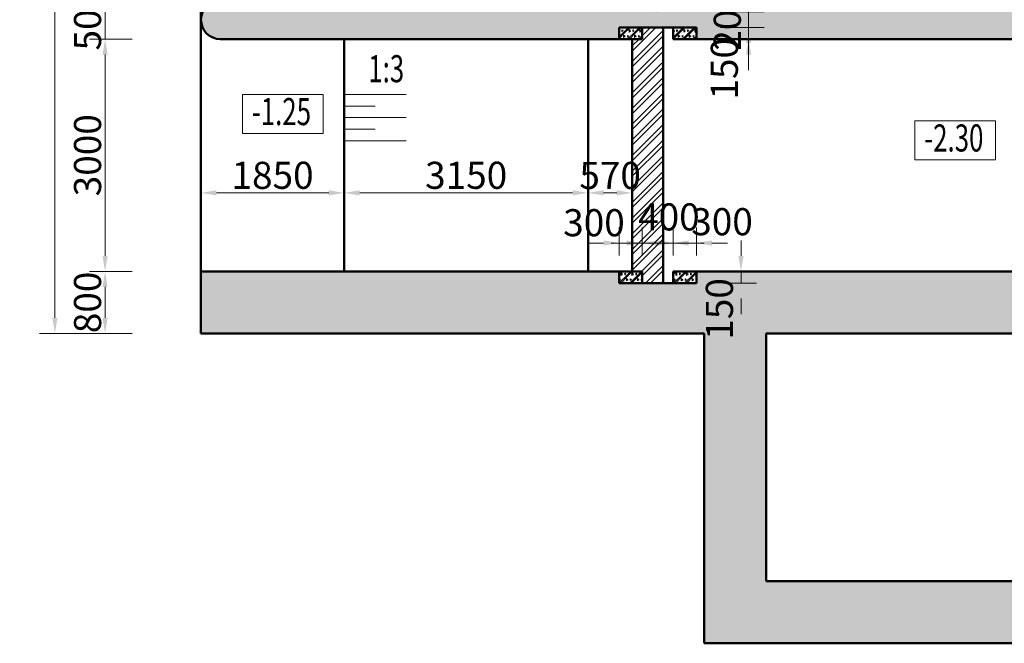
# Model space of a CAD drawing. Extents: x 371422 to 383621, y 2481991 to 2489714.
# Drawn here: x 375384 to 375511, y 2486415 to 2486495 of the extents above; entities that cross this region are included whole.
import ezdxf
from ezdxf.enums import TextEntityAlignment as Align

# ---------------------------------------------------------------- set-up
doc = ezdxf.new("R2010")
doc.units = 0
doc.header["$LTSCALE"] = 0.5
doc.header["$PDMODE"] = 34
doc.header["$PDSIZE"] = 0.2
doc.layers.get('Defpoints').update_dxf_attribs({"linetype": 'CONTINUOUS'})
doc.layers.add('.OUTER', color=4, linetype='CONTINUOUS')
doc.layers.add('标注层', color=3, linetype='CONTINUOUS', lineweight=15)
doc.layers.add('轮廓线层', color=4, linetype='CONTINUOUS', lineweight=50)
doc.styles.add('wz', font='txt', dxfattribs={"width": 0.7})
doc.styles.add('仿宋', font='simfang.ttf', dxfattribs={"width": 0.7})
doc.dimstyles.new('100', dxfattribs={"dimtxt": 3.5, "dimasz": 2, "dimexe": 2, "dimexo": 1.5, "dimgap": 0.5, "dimtad": 1, "dimdec": 0, "dimlfac": 100, "dimdsep": 46, "dimtxsty": 'wz', "dimcen": 0, "dimclrd": 256, "dimclre": 256, "dimclrt": 3, "dimadec": 0, "dimazin": 2, "dimtfac": 1, "dimtdec": 0, "dimtix": 1, "dimtmove": 1, "dimatfit": 3, "dimfxl": 0, "dimtolj": 1, "dimtzin": 0, "dimlwd": 18, "dimlwe": 18, "dimarcsym": 0})

# ---------------------------------------------------------------- blocks, each defined once
blk = doc.blocks.new('*D987')
at = {"layer": 'Defpoints', "color": 0, "transparency": 16777216}
for p in [(375394.58, 2486462.96), (375399.59, 2486462.96), (375399.59, 2486454.96)]:
    blk.add_point(p, dxfattribs=at)
at = {"layer": '标注层', "linetype": 'Continuous', "lineweight": 18, "transparency": 16777216}
for p, q in [((375398.09, 2486462.96), (375392.58, 2486462.96)), ((375394.58, 2486456.96), (375394.58, 2486460.96)), ((375398.09, 2486454.96), (375392.58, 2486454.96))]:
    blk.add_line(p, q, dxfattribs=at)
at = {"layer": '标注层', "transparency": 16777216}
for points in [[(375394.91, 2486460.96), (375394.24, 2486460.96), (375394.58, 2486462.96)], [(375394.24, 2486456.96), (375394.91, 2486456.96), (375394.58, 2486454.96)]]:
    blk.add_solid(points, dxfattribs=at)
at = {"layer": '标注层', "color": 3, "transparency": 16777216, "insert": (375392.31, 2486458.96), "char_height": 3.5, "attachment_point": 5, "rotation": 90, "style": 'wz'}
blk.add_mtext('\\A1;800', dxfattribs=at)
blk = doc.blocks.new('*D992')
at = {"layer": 'Defpoints', "color": 0, "linetype": 'Continuous', "transparency": 16777216}
for p in [(375399.59, 2486605.96), (375388.09, 2486454.96), (375399.59, 2486454.96)]:
    blk.add_point(p, dxfattribs=at)
at = {"layer": '标注层', "linetype": 'Continuous', "lineweight": 18, "transparency": 16777216}
for p, q in [((375398.09, 2486605.96), (375386.09, 2486605.96)), ((375388.09, 2486603.96), (375388.09, 2486456.96)), ((375398.09, 2486454.96), (375386.09, 2486454.96))]:
    blk.add_line(p, q, dxfattribs=at)
at = {"layer": '标注层', "linetype": 'Continuous', "transparency": 16777216}
for points in [[(375387.76, 2486603.96), (375388.43, 2486603.96), (375388.09, 2486605.96)], [(375387.76, 2486456.96), (375388.43, 2486456.96), (375388.09, 2486454.96)]]:
    blk.add_solid(points, dxfattribs=at)
at = {"layer": '标注层', "color": 3, "linetype": 'Continuous', "transparency": 16777216, "insert": (375385.84, 2486530.46), "char_height": 3.5, "attachment_point": 5, "rotation": 90, "style": 'wz'}
blk.add_mtext('\\A1;15100', dxfattribs=at)
blk = doc.blocks.new('*D993')
at = {"layer": 'Defpoints', "color": 0, "linetype": 'Continuous', "transparency": 16777216}
for p in [(375463.96, 2486466.62), (375460.96, 2486463.5), (375463.96, 2486463.5)]:
    blk.add_point(p, dxfattribs=at)
at = {"layer": '标注层', "linetype": 'Continuous', "lineweight": 18, "transparency": 16777216}
for p, q in [((375460.96, 2486465), (375460.96, 2486468.62)), ((375463.96, 2486465), (375463.96, 2486468.62)), ((375458.96, 2486466.62), (375456.96, 2486466.62)), ((375460.96, 2486466.62), (375463.96, 2486466.62)), ((375465.96, 2486466.62), (375467.96, 2486466.62))]:
    blk.add_line(p, q, dxfattribs=at)
at = {"layer": '标注层', "linetype": 'Continuous', "transparency": 16777216}
for points in [[(375458.96, 2486466.96), (375458.96, 2486466.29), (375460.96, 2486466.62)], [(375465.96, 2486466.96), (375465.96, 2486466.29), (375463.96, 2486466.62)]]:
    blk.add_solid(points, dxfattribs=at)
at = {"layer": '标注层', "color": 3, "linetype": 'Continuous', "transparency": 16777216, "insert": (375457.72, 2486469.25), "char_height": 3.5, "attachment_point": 5, "style": 'wz'}
blk.add_mtext('\\A1;300', dxfattribs=at)
blk = doc.blocks.new('*D994')
at = {"layer": 'Defpoints', "color": 0, "linetype": 'Continuous', "transparency": 16777216}
for p in [(375467.96, 2486466.62), (375463.96, 2486463.5), (375467.96, 2486463.5)]:
    blk.add_point(p, dxfattribs=at)
at = {"layer": '标注层', "linetype": 'Continuous', "lineweight": 18, "transparency": 16777216}
for p, q in [((375463.96, 2486465), (375463.96, 2486468.62)), ((375467.96, 2486465), (375467.96, 2486468.62)), ((375461.96, 2486466.62), (375459.96, 2486466.62)), ((375463.96, 2486466.62), (375467.96, 2486466.62)), ((375469.96, 2486466.62), (375471.96, 2486466.62))]:
    blk.add_line(p, q, dxfattribs=at)
at = {"layer": '标注层', "linetype": 'Continuous', "transparency": 16777216}
for points in [[(375461.96, 2486466.96), (375461.96, 2486466.29), (375463.96, 2486466.62)], [(375469.96, 2486466.96), (375469.96, 2486466.29), (375467.96, 2486466.62)]]:
    blk.add_solid(points, dxfattribs=at)
at = {"layer": '标注层', "color": 3, "linetype": 'Continuous', "transparency": 16777216, "insert": (375467.4, 2486470), "char_height": 3.5, "attachment_point": 5, "style": 'wz'}
blk.add_mtext('\\A1;400', dxfattribs=at)
blk = doc.blocks.new('*D995')
at = {"layer": 'Defpoints', "color": 0, "linetype": 'Continuous', "transparency": 16777216}
for p in [(375470.96, 2486466.62), (375467.96, 2486463.5), (375470.96, 2486463.5)]:
    blk.add_point(p, dxfattribs=at)
at = {"layer": '标注层', "linetype": 'Continuous', "lineweight": 18, "transparency": 16777216}
for p, q in [((375467.96, 2486465), (375467.96, 2486468.62)), ((375470.96, 2486465), (375470.96, 2486468.62)), ((375465.96, 2486466.62), (375463.96, 2486466.62)), ((375467.96, 2486466.62), (375470.96, 2486466.62)), ((375472.96, 2486466.62), (375474.96, 2486466.62))]:
    blk.add_line(p, q, dxfattribs=at)
at = {"layer": '标注层', "linetype": 'Continuous', "transparency": 16777216}
for points in [[(375465.96, 2486466.96), (375465.96, 2486466.29), (375467.96, 2486466.62)], [(375472.96, 2486466.96), (375472.96, 2486466.29), (375470.96, 2486466.62)]]:
    blk.add_solid(points, dxfattribs=at)
at = {"layer": '标注层', "color": 3, "linetype": 'Continuous', "transparency": 16777216, "insert": (375474.26, 2486469.38), "char_height": 3.5, "attachment_point": 5, "style": 'wz'}
blk.add_mtext('\\A1;300', dxfattribs=at)
blk = doc.blocks.new('*D1011')
at = {"layer": 'Defpoints', "color": 0, "transparency": 16777216}
for p in [(375406.96, 2486476.36), (375425.46, 2486476.36), (375425.46, 2486473.1)]:
    blk.add_point(p, dxfattribs=at)
at = {"layer": '标注层', "linetype": 'Continuous', "lineweight": 18, "transparency": 16777216}
for p, q in [((375406.96, 2486474.86), (375406.96, 2486471.1)), ((375425.46, 2486474.86), (375425.46, 2486471.1)), ((375408.96, 2486473.1), (375423.46, 2486473.1))]:
    blk.add_line(p, q, dxfattribs=at)
at = {"layer": '标注层', "transparency": 16777216}
for points in [[(375408.96, 2486473.44), (375408.96, 2486472.77), (375406.96, 2486473.1)], [(375423.46, 2486472.77), (375423.46, 2486473.44), (375425.46, 2486473.1)]]:
    blk.add_solid(points, dxfattribs=at)
at = {"layer": '标注层', "color": 3, "transparency": 16777216, "insert": (375416.21, 2486475.37), "char_height": 3.5, "attachment_point": 5, "style": 'wz'}
blk.add_mtext('\\A1;1850', dxfattribs=at)
blk = doc.blocks.new('*D1048')
at = {"layer": 'Defpoints', "color": 0, "transparency": 16777216}
for p in [(375472.9, 2486462.96), (375476.71, 2486462.96), (375472.9, 2486461.46)]:
    blk.add_point(p, dxfattribs=at)
at = {"layer": '标注层', "linetype": 'Continuous', "lineweight": 18, "transparency": 16777216}
for p, q in [((375476.71, 2486464.96), (375476.71, 2486466.96)), ((375474.4, 2486462.96), (375478.71, 2486462.96)), ((375476.71, 2486461.46), (375476.71, 2486462.96)), ((375474.4, 2486461.46), (375478.71, 2486461.46)), ((375476.71, 2486459.46), (375476.71, 2486457.46))]:
    blk.add_line(p, q, dxfattribs=at)
at = {"layer": '标注层', "transparency": 16777216}
for points in [[(375476.37, 2486464.96), (375477.04, 2486464.96), (375476.71, 2486462.96)], [(375477.04, 2486459.46), (375476.37, 2486459.46), (375476.71, 2486461.46)]]:
    blk.add_solid(points, dxfattribs=at)
at = {"layer": '标注层', "color": 3, "transparency": 16777216, "insert": (375473.92, 2486458.12), "char_height": 3.5, "attachment_point": 5, "rotation": 90, "style": 'wz'}
blk.add_mtext('\\A1;150', dxfattribs=at)
blk = doc.blocks.new('*D1049')
at = {"layer": 'Defpoints', "color": 0, "transparency": 16777216}
for p in [(375472.58, 2486497.96), (375477.69, 2486497.96), (375472.58, 2486496.46)]:
    blk.add_point(p, dxfattribs=at)
at = {"layer": '标注层', "linetype": 'Continuous', "lineweight": 18, "transparency": 16777216}
for p, q in [((375477.69, 2486499.96), (375477.69, 2486501.96)), ((375474.08, 2486497.96), (375479.69, 2486497.96)), ((375477.69, 2486496.46), (375477.69, 2486497.96)), ((375474.08, 2486496.46), (375479.69, 2486496.46)), ((375477.69, 2486494.46), (375477.69, 2486492.46))]:
    blk.add_line(p, q, dxfattribs=at)
at = {"layer": '标注层', "transparency": 16777216}
for points in [[(375477.36, 2486499.96), (375478.02, 2486499.96), (375477.69, 2486497.96)], [(375478.02, 2486494.46), (375477.36, 2486494.46), (375477.69, 2486496.46)]]:
    blk.add_solid(points, dxfattribs=at)
at = {"layer": '标注层', "color": 3, "transparency": 16777216, "insert": (375474.56, 2486501.79), "char_height": 3.5, "attachment_point": 5, "rotation": 90, "style": 'wz'}
blk.add_mtext('\\A1;150', dxfattribs=at)
blk = doc.blocks.new('*D1050')
at = {"layer": 'Defpoints', "color": 0, "transparency": 16777216}
for p in [(375472.58, 2486496.46), (375472.58, 2486494.46), (375477.69, 2486494.46)]:
    blk.add_point(p, dxfattribs=at)
at = {"layer": '标注层', "linetype": 'Continuous', "lineweight": 18, "transparency": 16777216}
for p, q in [((375477.69, 2486498.46), (375477.69, 2486500.46)), ((375474.08, 2486496.46), (375479.69, 2486496.46)), ((375477.69, 2486496.46), (375477.69, 2486494.46)), ((375474.08, 2486494.46), (375479.69, 2486494.46)), ((375477.69, 2486492.46), (375477.69, 2486490.46))]:
    blk.add_line(p, q, dxfattribs=at)
at = {"layer": '标注层', "transparency": 16777216}
for points in [[(375477.36, 2486498.46), (375478.02, 2486498.46), (375477.69, 2486496.46)], [(375478.02, 2486492.46), (375477.36, 2486492.46), (375477.69, 2486494.46)]]:
    blk.add_solid(points, dxfattribs=at)
at = {"layer": '标注层', "color": 3, "transparency": 16777216, "insert": (375474.94, 2486495.43), "char_height": 3.5, "attachment_point": 5, "rotation": 90, "style": 'wz'}
blk.add_mtext('\\A1;200', dxfattribs=at)
blk = doc.blocks.new('*D1052')
at = {"layer": 'Defpoints', "color": 0, "transparency": 16777216}
for p in [(375425.46, 2486476.36), (375456.96, 2486476.36), (375456.96, 2486473.1)]:
    blk.add_point(p, dxfattribs=at)
at = {"layer": '标注层', "linetype": 'Continuous', "lineweight": 18, "transparency": 16777216}
for p, q in [((375425.46, 2486474.86), (375425.46, 2486471.1)), ((375456.96, 2486474.86), (375456.96, 2486471.1)), ((375427.46, 2486473.1), (375454.96, 2486473.1))]:
    blk.add_line(p, q, dxfattribs=at)
at = {"layer": '标注层', "transparency": 16777216}
for points in [[(375427.46, 2486473.44), (375427.46, 2486472.77), (375425.46, 2486473.1)], [(375454.96, 2486472.77), (375454.96, 2486473.44), (375456.96, 2486473.1)]]:
    blk.add_solid(points, dxfattribs=at)
at = {"layer": '标注层', "color": 3, "transparency": 16777216, "insert": (375441.21, 2486475.37), "char_height": 3.5, "attachment_point": 5, "style": 'wz'}
blk.add_mtext('\\A1;3150', dxfattribs=at)
blk = doc.blocks.new('*D1053')
at = {"layer": 'Defpoints', "color": 0, "linetype": 'Continuous', "transparency": 16777216}
for p in [(375456.96, 2486476.36), (375462.66, 2486476.36), (375462.66, 2486473.1)]:
    blk.add_point(p, dxfattribs=at)
at = {"layer": '标注层', "linetype": 'Continuous', "lineweight": 18, "transparency": 16777216}
for p, q in [((375456.96, 2486474.86), (375456.96, 2486471.1)), ((375462.66, 2486474.86), (375462.66, 2486471.1)), ((375458.96, 2486473.1), (375460.66, 2486473.1))]:
    blk.add_line(p, q, dxfattribs=at)
at = {"layer": '标注层', "linetype": 'Continuous', "transparency": 16777216}
for points in [[(375458.96, 2486473.44), (375458.96, 2486472.77), (375456.96, 2486473.1)], [(375460.66, 2486473.44), (375460.66, 2486472.77), (375462.66, 2486473.1)]]:
    blk.add_solid(points, dxfattribs=at)
at = {"layer": '标注层', "color": 3, "linetype": 'Continuous', "transparency": 16777216, "insert": (375459.81, 2486475.35), "char_height": 3.5, "attachment_point": 5, "style": 'wz'}
blk.add_mtext('\\A1;570', dxfattribs=at)
blk = doc.blocks.new('*D3078')
at = {"layer": 'Defpoints', "color": 0, "transparency": 16777216}
for p in [(375394.58, 2486492.96), (375399.59, 2486492.96), (375399.59, 2486462.96)]:
    blk.add_point(p, dxfattribs=at)
at = {"layer": '标注层', "linetype": 'Continuous', "lineweight": 18, "transparency": 16777216}
for p, q in [((375398.09, 2486492.96), (375392.58, 2486492.96)), ((375394.58, 2486464.96), (375394.58, 2486490.96)), ((375398.09, 2486462.96), (375392.58, 2486462.96))]:
    blk.add_line(p, q, dxfattribs=at)
at = {"layer": '标注层', "transparency": 16777216}
for points in [[(375394.91, 2486490.96), (375394.24, 2486490.96), (375394.58, 2486492.96)], [(375394.24, 2486464.96), (375394.91, 2486464.96), (375394.58, 2486462.96)]]:
    blk.add_solid(points, dxfattribs=at)
at = {"layer": '标注层', "color": 3, "transparency": 16777216, "insert": (375392.31, 2486477.96), "char_height": 3.5, "attachment_point": 5, "rotation": 90, "style": 'wz'}
blk.add_mtext('\\A1;3000', dxfattribs=at)
blk = doc.blocks.new('*D3079')
at = {"layer": 'Defpoints', "color": 0, "transparency": 16777216}
for p in [(375394.58, 2486497.96), (375399.59, 2486497.96), (375399.59, 2486492.96)]:
    blk.add_point(p, dxfattribs=at)
at = {"layer": '标注层', "linetype": 'Continuous', "lineweight": 18, "transparency": 16777216}
for p, q in [((375394.58, 2486499.96), (375394.58, 2486501.96)), ((375398.09, 2486497.96), (375392.58, 2486497.96)), ((375394.58, 2486492.96), (375394.58, 2486497.96)), ((375398.09, 2486492.96), (375392.58, 2486492.96)), ((375394.58, 2486490.96), (375394.58, 2486488.96))]:
    blk.add_line(p, q, dxfattribs=at)
at = {"layer": '标注层', "transparency": 16777216}
for points in [[(375394.24, 2486499.96), (375394.91, 2486499.96), (375394.58, 2486497.96)], [(375394.91, 2486490.96), (375394.24, 2486490.96), (375394.58, 2486492.96)]]:
    blk.add_solid(points, dxfattribs=at)
at = {"layer": '标注层', "color": 3, "transparency": 16777216, "insert": (375392.31, 2486495.46), "char_height": 3.5, "attachment_point": 5, "rotation": 90, "style": 'wz'}
blk.add_mtext('\\A1;500', dxfattribs=at)
blk = doc.blocks.new('*D3080')
at = {"layer": 'Defpoints', "color": 0, "transparency": 16777216}
for p in [(375472.58, 2486494.46), (375472.58, 2486492.96), (375477.69, 2486492.96)]:
    blk.add_point(p, dxfattribs=at)
at = {"layer": '标注层', "linetype": 'Continuous', "lineweight": 18, "transparency": 16777216}
for p, q in [((375477.69, 2486496.46), (375477.69, 2486498.46)), ((375474.08, 2486494.46), (375479.69, 2486494.46)), ((375477.69, 2486494.46), (375477.69, 2486492.96)), ((375474.08, 2486492.96), (375479.69, 2486492.96)), ((375477.69, 2486490.96), (375477.69, 2486488.96))]:
    blk.add_line(p, q, dxfattribs=at)
at = {"layer": '标注层', "transparency": 16777216}
for points in [[(375477.36, 2486496.46), (375478.02, 2486496.46), (375477.69, 2486494.46)], [(375478.02, 2486490.96), (375477.36, 2486490.96), (375477.69, 2486492.96)]]:
    blk.add_solid(points, dxfattribs=at)
at = {"layer": '标注层', "color": 3, "transparency": 16777216, "insert": (375474.56, 2486489.12), "char_height": 3.5, "attachment_point": 5, "rotation": 90, "style": 'wz'}
blk.add_mtext('\\A1;150', dxfattribs=at)

msp = doc.modelspace()

# ---------------------------------------------------------------- hatches: boundary and pattern name
at = {"layer": '.OUTER'}
h = msp.add_hatch(dxfattribs=at)
h.set_pattern_fill('钢筋混凝土', color=8, angle=45)
h.set_pattern_definition([(95, (375479.958, 2486454.9554), (5.51552, 4.62807), [0.75, -8.25]), (400, (375479.958, 2486454.9554), (-6.29992, 4.33768), [0.6, -6.6]), (145.4514, (375480.4176, 2486455.341), (-0.7844, 8.96575), [0.6374, -7.01142]), (91.184, (375478.544, 2486456.37), (8.71693, 6.37614), [1.125, -12.375]), (141.6356, (375479.27, 2486456.901), (-0.279, 13.4971), [0.9561, -10.51713]), (396.184, (375478.544, 2486456.37), (-0.279, 13.4971), [0.9, -9.9]), (66, (375479.6044, 2486456.723), (7.06772, 1.37382), [0.75, -8.25]), (371, (375479.6044, 2486456.723), (-3.40709, 6.84808), [0.6, -6.6]), (116.4514, (375480.1934, 2486456.838), (3.66064, 8.2219), [0.6374, -7.01142]), (82.5, (375479.958, 2486454.9554), (-2.267932, 2.439898), [0, -6.52, 0, -6.7, 0, -6.625]), (52.5, (375479.958, 2486454.9554), (-0.92873, 4.649094), [0, -3.82, 0, -6.37, 0, -2.525]), (12.5, (375478.3812, 2486453.3786), (3.934182, 3.615208), [0, -2.5, 0, -7.8, 0, -10.35]), (2.5, (375477.674, 2486452.6715), (3.4159, 4.8316), [0, -3.25, 0, -5.18, 0, -7.35]), (45, (375479.958, 2486454.9554), (-1.06066, 1.06066), [1])])
h.paths.add_polyline_path([(375569.958, 2486462.95543), (375564.958, 2486462.95543), (375560.958, 2486462.95543), (375546.958, 2486462.95543), (375542.958, 2486462.95543), (375537.958, 2486462.95543), (375470.958, 2486462.95543), (375470.958, 2486461.45543), (375467.958, 2486461.45543), (375466.658, 2486461.45543), (375463.958, 2486461.45543), (375460.958, 2486461.45543), (375460.958, 2486462.95543), (375456.958, 2486462.95543), (375425.458, 2486462.95543), (375406.958, 2486462.95543), (375406.958, 2486454.95543), (375471.958, 2486454.95543), (375471.958, 2486414.95543), (375583.958, 2486414.95543), (375583.958, 2486454.95543), (375591.958, 2486454.95543), (375591.958, 2486439.95543), (375596.958, 2486439.95543), (375596.958, 2486454.95543), (375611.958, 2486454.95543), (375611.958, 2486469.95543), (375606.958, 2486469.95543), (375606.958, 2486462.95543), (375583.958, 2486462.95543), (375583.958, 2486468.45543), (375575.958, 2486468.45543), (375575.958, 2486462.95543)])
h.paths.add_polyline_path([(375611.958, 2486485.95543), (375611.958, 2486504.95543), (375606.958, 2486504.95543), (375606.958, 2486497.95543), (375583.958, 2486497.95543), (375583.958, 2486503.45543), (375575.958, 2486503.45543), (375575.958, 2486497.95543), (375569.958, 2486497.95543), (375564.958, 2486497.95543), (375560.958, 2486497.95543), (375546.958, 2486497.95543), (375542.958, 2486497.95543), (375537.958, 2486497.95543), (375470.958, 2486497.95543), (375470.958, 2486496.45543), (375467.958, 2486496.45543), (375466.658, 2486496.45543), (375463.958, 2486496.45543), (375460.958, 2486496.45543), (375460.958, 2486497.95543), (375456.958, 2486497.95543), (375425.458, 2486497.95543), (375409.458, 2486497.95543, 0.414213562), (375406.958, 2486495.45543, 0.414213562), (375409.458, 2486492.95543), (375425.458, 2486492.95543), (375456.958, 2486492.95543), (375460.958, 2486492.95543), (375460.958, 2486494.45543), (375463.958, 2486494.45543), (375466.658, 2486494.45543), (375467.958, 2486494.45543), (375470.958, 2486494.45543), (375470.958, 2486492.95543), (375537.958, 2486492.95543), (375542.958, 2486492.95543), (375546.958, 2486492.95543), (375560.958, 2486492.95543), (375564.958, 2486492.95543), (375569.958, 2486492.95543), (375575.958, 2486492.95543), (375575.958, 2486487.45543), (375583.958, 2486487.45543), (375583.958, 2486492.95543), (375606.958, 2486492.95543), (375606.958, 2486485.95543), (375611.958, 2486485.95543)])
h.paths.add_polyline_path([(375456.958, 2486527.95543), (375460.958, 2486527.95543), (375460.958, 2486529.45543), (375463.958, 2486529.45543), (375466.658, 2486529.45543), (375467.958, 2486529.45543), (375470.958, 2486529.45543), (375470.958, 2486527.95543), (375537.958, 2486527.95543), (375542.958, 2486527.95543), (375546.958, 2486527.95543), (375560.958, 2486527.95543), (375564.958, 2486527.95543), (375569.958, 2486527.95543), (375575.958, 2486527.95543), (375575.958, 2486522.45543), (375583.958, 2486522.45543), (375583.958, 2486527.95543), (375606.958, 2486527.95543), (375606.958, 2486520.95543), (375611.958, 2486520.95543), (375611.958, 2486539.95543), (375606.958, 2486539.95543), (375606.958, 2486532.95543), (375583.958, 2486532.95543), (375583.958, 2486538.45543), (375575.958, 2486538.45543), (375575.958, 2486532.95543), (375569.958, 2486532.95543), (375564.958, 2486532.95543), (375560.958, 2486532.95543), (375546.958, 2486532.95543), (375542.958, 2486532.95543), (375537.958, 2486532.95543), (375470.958, 2486532.95543), (375470.958, 2486531.45543), (375467.958, 2486531.45543), (375466.658, 2486531.45543), (375463.958, 2486531.45543), (375460.958, 2486531.45543), (375460.958, 2486532.95543), (375456.958, 2486532.95543), (375425.458, 2486532.95543), (375409.458, 2486532.95543, 0.414213562), (375406.958, 2486530.45543, 0.414213562), (375409.458, 2486527.95543), (375425.458, 2486527.95543)])
h.paths.add_polyline_path([(375569.958, 2486567.95543), (375564.958, 2486567.95543), (375560.958, 2486567.95543), (375546.958, 2486567.95543), (375542.958, 2486567.95543), (375537.958, 2486567.95543), (375470.958, 2486567.95543), (375470.958, 2486566.45543), (375467.958, 2486566.45543), (375466.658, 2486566.45543), (375463.958, 2486566.45543), (375460.958, 2486566.45543), (375460.958, 2486567.95543), (375456.958, 2486567.95543), (375425.458, 2486567.95543), (375409.458, 2486567.95543, 0.414213562), (375406.958, 2486565.45543, 0.414213562), (375409.458, 2486562.95543), (375425.458, 2486562.95543), (375456.958, 2486562.95543), (375460.958, 2486562.95543), (375460.958, 2486564.45543), (375463.958, 2486564.45543), (375466.658, 2486564.45543), (375467.958, 2486564.45543), (375470.958, 2486564.45543), (375470.958, 2486562.95543), (375537.958, 2486562.95543), (375542.958, 2486562.95543), (375546.958, 2486562.95543), (375560.958, 2486562.95543), (375564.958, 2486562.95543), (375569.958, 2486562.95543), (375575.958, 2486562.95543), (375575.958, 2486557.45543), (375583.958, 2486557.45543), (375583.958, 2486562.95543), (375606.958, 2486562.95543), (375606.958, 2486555.95543), (375611.958, 2486555.95543), (375611.958, 2486574.95543), (375606.958, 2486574.95543), (375606.958, 2486567.95543), (375583.958, 2486567.95543), (375583.958, 2486573.45543), (375575.958, 2486573.45543), (375575.958, 2486567.95543)])
h.paths.add_polyline_path([(375549.95398, 2486597.95543), (375560.958, 2486597.95543), (375564.958, 2486597.95543), (375569.958, 2486597.95543), (375575.958, 2486597.95543), (375575.958, 2486592.45543), (375583.958, 2486592.45543), (375583.958, 2486597.95543), (375606.958, 2486597.95543), (375606.958, 2486590.95543), (375611.958, 2486590.95543), (375611.958, 2486605.95543), (375596.958, 2486605.95543), (375596.958, 2486620.76162), (375596.958, 2486620.95543), (375591.958, 2486620.95543), (375591.958, 2486605.95543), (375583.958, 2486605.95543), (375583.958, 2486645.95543), (375471.958, 2486645.95543), (375471.958, 2486605.95543), (375406.958, 2486605.95543), (375406.958, 2486597.95543), (375425.458, 2486597.95543), (375456.958, 2486597.95543), (375460.958, 2486597.95543), (375460.958, 2486599.45543), (375463.958, 2486599.45543), (375466.658, 2486599.45543), (375467.958, 2486599.45543), (375470.958, 2486599.45543), (375470.958, 2486597.95543), (375537.958, 2486597.95543), (375542.958, 2486597.95543), (375546.958, 2486597.95543), (375549.95398, 2486597.95543), (375549.02308, 2486599.97222), (375549.02308, 2486604.52791), (375558.72993, 2486604.52791), (375558.72993, 2486599.97222), (375549.02308, 2486599.97222)])
h.paths.add_polyline_path([(375569.57, 2486454.09356), (375576.346, 2486454.09356), (375576.346, 2486447.05356), (375569.57, 2486447.05356)], flags=24)
h.paths.add_polyline_path([(375470.40399, 2486454.85423), (375470.40399, 2486461.39223), (375477.44399, 2486461.39223), (375477.44399, 2486454.85423)], flags=24)
h.paths.add_polyline_path([(375479.958, 2486422.95543), (375479.958, 2486454.95543), (375575.958, 2486454.95543), (375575.958, 2486422.95543)], flags=16)
h.paths.add_polyline_path([(375471.41975, 2486492.05077), (375471.41975, 2486498.81277), (375478.45975, 2486498.81277), (375478.45975, 2486492.05077)], flags=24)
h.paths.add_polyline_path([(375585.77572, 2486522.93279), (375585.77572, 2486529.66679), (375592.81572, 2486529.66679), (375592.81572, 2486522.93279)], flags=24)
h.paths.add_polyline_path([(375479.958, 2486605.95543), (375479.958, 2486637.95543), (375575.958, 2486637.95543), (375575.958, 2486605.95543)], flags=16)
h.paths.add_polyline_path([(375529.5696, 2486439.96549), (375539.9856, 2486439.96549), (375539.9856, 2486434.69549), (375529.5696, 2486434.69549)], flags=8)
h.paths.add_polyline_path([(375517.84023, 2486440.66445), (375526.03023, 2486440.66445), (375526.03023, 2486434.09445), (375517.84023, 2486434.09445)], flags=8)
h.paths.add_polyline_path([(375562.063, 2486454.09356), (375568.853, 2486454.09356), (375568.853, 2486447.05356), (375562.063, 2486447.05356)], flags=8)
h.paths.add_polyline_path([(375549.793, 2486454.09356), (375558.123, 2486454.09356), (375558.123, 2486447.05356), (375549.793, 2486447.05356)], flags=8)
h.paths.add_polyline_path([(375539.063, 2486454.09356), (375545.853, 2486454.09356), (375545.853, 2486447.05356), (375539.063, 2486447.05356)], flags=8)
h.paths.add_polyline_path([(375529.79338, 2486439.97981), (375540.20017, 2486439.97981), (375540.20017, 2486434.95017), (375529.79338, 2486434.95017)], flags=0)
h.paths.add_polyline_path([(375529.27433, 2486624.23654), (375539.69033, 2486624.23654), (375539.69033, 2486618.96654), (375529.27433, 2486618.96654)], flags=8)
h.paths.add_polyline_path([(375517.4576, 2486624.81127), (375525.6476, 2486624.81127), (375525.6476, 2486618.24127), (375517.4576, 2486618.24127)], flags=8)
h.paths.add_polyline_path([(375529.4981, 2486624.25087), (375539.9049, 2486624.25087), (375539.9049, 2486619.22122), (375529.4981, 2486619.22122)], flags=0)
at = {"layer": '标注层'}
h = msp.add_hatch(dxfattribs=at)
h.set_pattern_fill('ANSI32', color=8, scale=0.15, style=0)
h.set_pattern_definition([(45, (374965.5355, 2485714.0954), (-1.0102788, 1.0102788), []), (45, (374966.209, 2485714.0954), (-1.0102788, 1.0102788), [])])
h.paths.add_polyline_path([(375462.658, 2486567.95543), (375463.958, 2486567.95543), (375463.958, 2486566.45543), (375466.658, 2486566.45543), (375466.658, 2486599.45543), (375463.958, 2486599.45543), (375463.958, 2486597.95543), (375462.658, 2486597.95543)])
h.paths.add_polyline_path([(375463.958, 2486532.95543), (375463.958, 2486531.45543), (375466.658, 2486531.45543), (375466.658, 2486549.23988), (375466.658, 2486564.45543), (375463.958, 2486564.45543), (375463.958, 2486562.95543), (375462.658, 2486562.95543), (375462.658, 2486532.95543)])
h.paths.add_polyline_path([(375463.958, 2486497.95543), (375463.958, 2486496.45543), (375466.658, 2486496.45543), (375466.658, 2486529.45543), (375463.958, 2486529.45543), (375463.958, 2486527.95543), (375462.658, 2486527.95543), (375462.658, 2486497.95543)])
h.paths.add_polyline_path([(375462.658, 2486462.95543), (375463.958, 2486462.95543), (375463.958, 2486461.45543), (375466.658, 2486461.45543), (375466.658, 2486494.45543), (375463.958, 2486494.45543), (375463.958, 2486492.95543), (375462.658, 2486492.95543)])
h.paths.add_polyline_path([(375463.98722, 2486473.52476), (375470.80522, 2486473.52476), (375470.80522, 2486466.48476), (375463.98722, 2486466.48476)], flags=9)
h = msp.add_hatch(dxfattribs=at)
h.set_pattern_fill('二期混凝土', color=8, angle=45, style=0)
h.set_pattern_definition([(45, (375468.0287, 2486494.1929), (-0.7071, 0.7071), [0, -1]), (270, (375468.39994, 2486493.9277), (-0.70711, 0.70711), [2e-06, -1.41421]), (36.87, (375468.39994, 2486493.9277), (-0.7071067, -0.7071073), [5e-07, -7.07116]), (45, (375468.3999, 2486493.8216), (-0.70711, 0.70711), [0, -1]), (45, (375467.7989, 2486494.0338), (-0.7071, 0.7071), [0, -1]), (45, (375467.7989, 2486493.7863), (-0.7071, 0.7071), [0, -1]), (270, (375467.905, 2486494.1752), (-0.70711, -0.70711), [0.3182, -1.09602]), (45, (375468.1348, 2486493.91), (-0.7071, 0.7071), [0, -1]), (45, (375468.0817, 2486493.6802), (-0.7071, 0.7071), [0, -1]), (140.7106, (375468.09942, 2486494.01609), (-0.7071067, 0.7071066), [0.251247, -9.79862]), (39.289, (375467.90497, 2486493.85699), (-0.7071064, -0.7071065), [0.251247, -9.79792]), (45, (375468.1348, 2486493.3797), (-0.7071, 0.7071), [0, -1]), (45, (375467.6044, 2486493.7332), (-0.7071, 0.7071), [0, -1]), (45, (375467.3216, 2486493.6625), (-0.7071, 0.7071), [0, -1]), (45, (375467.5337, 2486493.5211), (-0.7071, 0.7071), [0, -1]), (45, (375467.8343, 2486493.4327), (-0.7071, 0.7071), [0, -1]), (143.13, (375467.83425, 2486493.32666), (-0.7071066, 0.7071062), [0.17678, -6.89429]), (270, (375467.6928, 2486493.4327), (-0.70711, -0.70711), [0.21213, -1.20208]), (36.87, (375467.69283, 2486493.22059), (-0.7071067, -0.7071073), [0.17678, -6.89438]), (45, (375467.8166, 2486493.2029), (-0.7071, 0.7071), [0, -1]), (45, (375467.958, 2486492.9554), (-0.7071, 0.7071), [1, 0]), (45, (375467.8519, 2486493.0615), (-0.7071, 0.7071), [1, 0])])
h.paths.add_polyline_path([(375463.958, 2486492.95543), (375463.958, 2486494.45543), (375460.958, 2486494.45543), (375460.958, 2486492.95543)])
h.paths.add_polyline_path([(375470.958, 2486492.95543), (375470.958, 2486494.45543), (375467.958, 2486494.45543), (375467.958, 2486492.95543)])
h = msp.add_hatch(dxfattribs=at)
h.set_pattern_fill('二期混凝土', color=8, angle=45, style=0)
h.set_pattern_definition([(45, (375469.8149, 2486464.1929), (-0.70711, 0.70711), [0, -1]), (270, (375470.1861, 2486463.9277), (-0.707107, 0.707107), [2e-06, -1.41421]), (36.87, (375470.18609, 2486463.9277), (-0.7071067, -0.7071073), [5e-07, -7.07116]), (45, (375470.1861, 2486463.8216), (-0.70711, 0.70711), [0, -1]), (45, (375469.585, 2486464.0338), (-0.70711, 0.70711), [0, -1]), (45, (375469.585, 2486463.7863), (-0.70711, 0.70711), [0, -1]), (270, (375469.6911, 2486464.1752), (-0.707107, -0.707107), [0.3182, -1.09602]), (45, (375469.9209, 2486463.91), (-0.70711, 0.70711), [0, -1]), (45, (375469.8679, 2486463.6802), (-0.70711, 0.70711), [0, -1]), (140.7106, (375469.88557, 2486464.01609), (-0.7071067, 0.7071066), [0.251247, -9.79862]), (39.289, (375469.69111, 2486463.85699), (-0.7071064, -0.7071065), [0.251247, -9.79792]), (45, (375469.9209, 2486463.3797), (-0.70711, 0.70711), [0, -1]), (45, (375469.3906, 2486463.7332), (-0.70711, 0.70711), [0, -1]), (45, (375469.1078, 2486463.6625), (-0.70711, 0.70711), [0, -1]), (45, (375469.3199, 2486463.5211), (-0.70711, 0.70711), [0, -1]), (45, (375469.6204, 2486463.4327), (-0.70711, 0.70711), [0, -1]), (143.1301, (375469.6204, 2486463.32666), (-0.7071066, 0.7071062), [0.17678, -6.89429]), (270, (375469.479, 2486463.4327), (-0.707107, -0.707107), [0.21213, -1.20208]), (36.87, (375469.47898, 2486463.22059), (-0.7071067, -0.7071073), [0.17678, -6.89438]), (45, (375469.6027, 2486463.2029), (-0.70711, 0.70711), [0, -1]), (45, (375469.7441, 2486462.9554), (-0.70711, 0.70711), [1, 0]), (45, (375469.6381, 2486463.0615), (-0.70711, 0.70711), [1, 0])])
h.paths.add_polyline_path([(375463.958, 2486461.45543), (375463.958, 2486462.95543), (375460.958, 2486462.95543), (375460.958, 2486461.45543)])
h.paths.add_polyline_path([(375467.958, 2486461.45543), (375470.958, 2486461.45543), (375470.958, 2486462.95543), (375467.958, 2486462.95543)])

# ---------------------------------------------------------------- linework, layer by layer
for p, q in [((375425.458, 2486485.80986), (375433.458, 2486485.80986)), ((375425.458, 2486484.30986), (375429.458, 2486484.30986)), ((375425.458, 2486482.80986), (375433.458, 2486482.80986)), ((375425.458, 2486481.30986), (375429.458, 2486481.30986)), ((375425.458, 2486479.80986), (375433.458, 2486479.80986))]:
    msp.add_line(p, q, dxfattribs=at)
for points in [[(375412.31698, 2486485.79215), (375422.72378, 2486485.79215), (375422.72378, 2486480.7625), (375412.31698, 2486480.7625)], [(375499.16122, 2486482.38609), (375509.56802, 2486482.38609), (375509.56802, 2486477.35645), (375499.16122, 2486477.35645)]]:
    msp.add_lwpolyline(points, close=True, dxfattribs=at)
at = {"layer": '轮廓线层', "linetype": 'Continuous'}
for p, q in [((375406.958, 2486605.95543), (375406.958, 2486454.95543)), ((375406.958, 2486605.95543), (375406.958, 2486454.95543)), ((375460.958, 2486494.45543), (375460.958, 2486492.95543)), ((375460.958, 2486494.45543), (375470.958, 2486494.45543)), ((375463.958, 2486494.45543), (375463.958, 2486492.95543)), ((375466.658, 2486494.45543), (375466.658, 2486461.45543)), ((375467.958, 2486494.45543), (375467.958, 2486492.95543)), ((375470.958, 2486494.45543), (375470.958, 2486492.95543)), ((375463.958, 2486492.95543), (375409.458, 2486492.95543)), ((375425.458, 2486492.95543), (375425.458, 2486462.95543)), ((375456.958, 2486492.95543), (375456.958, 2486462.95543)), ((375462.658, 2486492.95543), (375462.658, 2486462.95543)), ((375467.958, 2486492.95543), (375575.958, 2486492.95543)), ((375463.958, 2486462.95543), (375406.958, 2486462.95543)), ((375460.958, 2486461.45543), (375460.958, 2486462.95543)), ((375463.958, 2486461.45543), (375463.958, 2486462.95543)), ((375467.958, 2486462.95543), (375575.958, 2486462.95543)), ((375467.958, 2486461.45543), (375467.958, 2486462.95543)), ((375470.958, 2486461.45543), (375470.958, 2486462.95543)), ((375460.958, 2486461.45543), (375470.958, 2486461.45543)), ((375406.958, 2486454.95543), (375471.958, 2486454.95543)), ((375479.958, 2486454.95543), (375575.958, 2486454.95543))]:
    msp.add_line(p, q, dxfattribs=at)
at = {"layer": '轮廓线层', "linetype": 'Continuous', "flags": 128}
for points in [[(375471.958, 2486414.95543), (375471.958, 2486454.95543)], [(375479.958, 2486422.95543), (375479.958, 2486454.95543)], [(375575.958, 2486422.95543), (375479.958, 2486422.95543)], [(375471.958, 2486414.95543), (375583.958, 2486414.95543)]]:
    msp.add_lwpolyline(points, dxfattribs=at)
at = {"layer": '轮廓线层', "linetype": 'Continuous'}
msp.add_arc((375409.458, 2486495.45543), 2.5, 90, 270, dxfattribs=at)

# ---------------------------------------------------------------- texts
at = {"layer": '标注层', "style": '仿宋', "oblique": 360, "width": 0.7}
for s, p in [('1:3', (375430.88597, 2486488.6757)), ('-1.25', (375417.35021, 2486483.14282)), ('-2.30', (375504.19444, 2486479.73676))]:
    msp.add_text(s, height=3.5, dxfattribs=at).set_placement(p, align=Align.MIDDLE)

# ---------------------------------------------------------------- dimensions: what is measured, and where the dimension line sits
at = {"layer": '标注层', "linetype": 'Continuous'}
for base, p1, p2, picture, middle in [((375388.09415, 2486454.95543), (375399.59439, 2486605.95543), (375399.59439, 2486454.95543), '*D992', (375385.84415, 2486530.45543)), ((375394.57826, 2486497.95543), (375399.59439, 2486492.95543), (375399.59439, 2486497.95543), '*D3079', (375392.30826, 2486495.45543)), ((375394.57826, 2486492.95543), (375399.59439, 2486462.95543), (375399.59439, 2486492.95543), '*D3078', (375392.30826, 2486477.95543)), ((375394.57826, 2486462.95543), (375399.59439, 2486454.95543), (375399.59439, 2486462.95543), '*D987', (375392.30826, 2486458.95543))]:
    dim = msp.add_linear_dim(base=base, p1=p1, p2=p2, angle=90, dimstyle='100', override={"dimtmove": 2}, dxfattribs=at)
    dim.commit()
    dim.dimension.update_dxf_attribs({"geometry": picture, "text_midpoint": middle})
for base, p1, p2, angle, picture, middle, dimtype in [((375477.6884, 2486497.95543), (375472.5787, 2486496.45543), (375472.5787, 2486497.95543), 90, '*D1049', (375474.55822, 2486501.79235), 161), ((375477.6884, 2486494.45543), (375472.5787, 2486496.45543), (375472.5787, 2486494.45543), 270, '*D1050', (375474.93975, 2486495.43177), 160), ((375477.6884, 2486492.95543), (375472.5787, 2486494.45543), (375472.5787, 2486492.95543), 270, '*D3080', (375474.55822, 2486489.1185), 161), ((375476.70516, 2486462.95543), (375472.90067, 2486461.45543), (375472.90067, 2486462.95543), 90, '*D1048', (375473.92399, 2486458.12323), 160)]:
    dim = msp.add_linear_dim(base=base, p1=p1, p2=p2, angle=angle, dimstyle='100', override={"dimtmove": 2}, dxfattribs=at)
    dim.commit()
    dim.dimension.update_dxf_attribs({"geometry": picture, "text_midpoint": middle, "dimtype": dimtype})
for base, p1, p2, picture, middle in [((375425.458, 2486473.10448), (375406.958, 2486476.35791), (375425.458, 2486476.35791), '*D1011', (375416.208, 2486475.37448)), ((375456.958, 2486473.10448), (375425.458, 2486476.35791), (375456.958, 2486476.35791), '*D1052', (375441.208, 2486475.37448)), ((375462.658, 2486473.10448), (375456.958, 2486476.35791), (375462.658, 2486476.35791), '*D1053', (375459.808, 2486475.35448))]:
    dim = msp.add_linear_dim(base=base, p1=p1, p2=p2, dimstyle='100', override={"dimtmove": 2}, dxfattribs=at)
    dim.commit()
    dim.dimension.update_dxf_attribs({"geometry": picture, "text_midpoint": middle})
for base, p1, p2, picture, middle in [((375467.958, 2486466.62435), (375463.958, 2486463.49752), (375467.958, 2486463.49752), '*D994', (375467.39622, 2486470.00476)), ((375463.958, 2486466.62435), (375460.958, 2486463.49752), (375463.958, 2486463.49752), '*D993', (375457.72247, 2486469.24811)), ((375470.958, 2486466.62435), (375467.958, 2486463.49752), (375470.958, 2486463.49752), '*D995', (375474.25739, 2486469.38245))]:
    dim = msp.add_linear_dim(base=base, p1=p1, p2=p2, dimstyle='100', override={"dimtmove": 2}, dxfattribs=at)
    dim.commit()
    dim.dimension.update_dxf_attribs({"geometry": picture, "text_midpoint": middle, "dimtype": 160})

doc.saveas('drawing.dxf')
